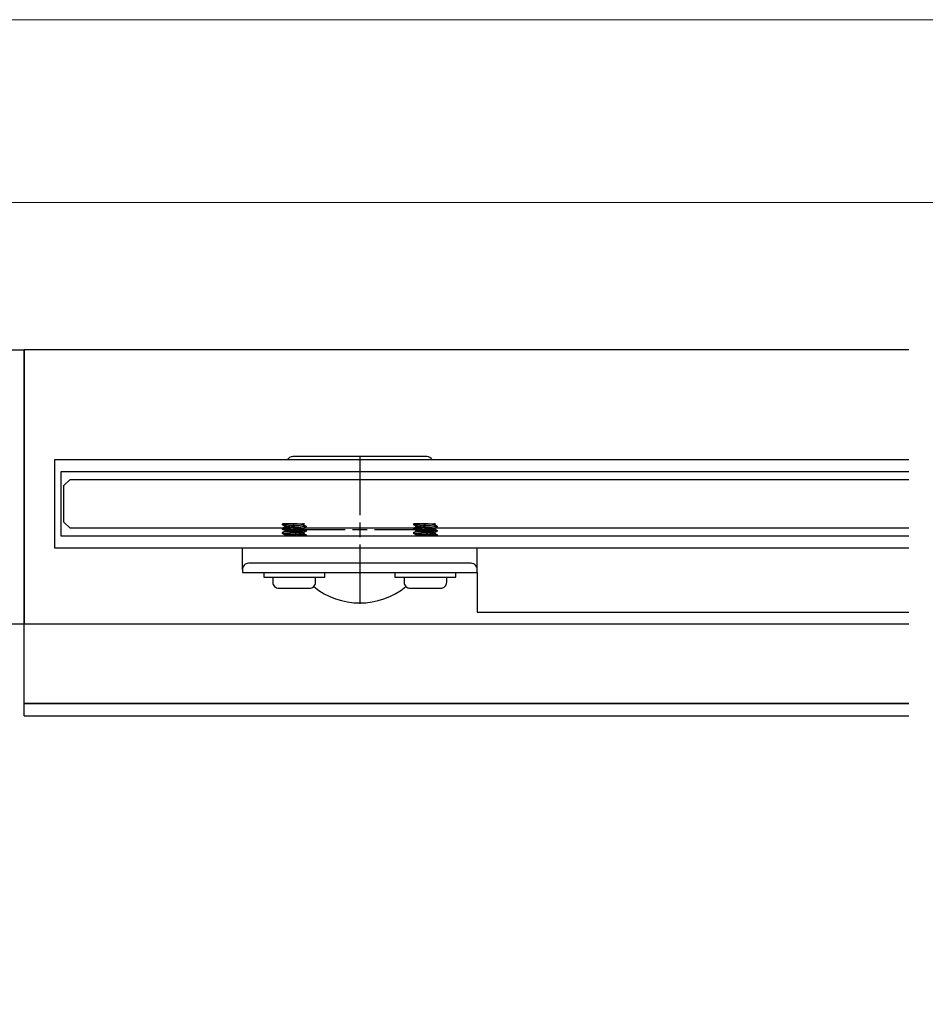
# Model space of a CAD drawing. Extents: x 0 to 1680, y -2 to 1186.
# Drawn here: x 232 to 380, y 1025 to 1186 of the extents above; entities that cross this region are included whole.
import ezdxf

# ---------------------------------------------------------------- set-up
doc = ezdxf.new("R2010")
doc.units = 0
doc.header["$LTSCALE"] = 4
doc.header["$MEASUREMENT"] = 0
doc.linetypes.add('CENTER2', pattern=[20, 12.5, -2.5, 2.5, -2.5])
for name, color, linetype, lineweight in [('_0-0_', 7, 'CONTINUOUS', 15), ('_0-1_', 7, 'CONTINUOUS', 30), ('_0-2_', 7, 'CONTINUOUS', 25), ('_0-4_', 7, 'CONTINUOUS', 13)]:
    doc.layers.add(name, color=color, linetype=linetype, lineweight=lineweight)

# ---------------------------------------------------------------- blocks, each defined once
blk = doc.blocks.new('*U324')
at = {"layer": '_0-4_', "color": 0, "linetype": 'CENTER2'}
for p, q in [((0, 2.4), (0, 12.12)), ((-12.12, 0), (-2.4, 0)), ((2.4, 0), (12.12, 0)), ((0, -12.12), (0, -2.4))]:
    blk.add_line(p, q, dxfattribs=at)
at = {"layer": '_0-4_', "color": 0, "linetype": 'Continuous'}
for p, q in [((-1.2, 0), (1.2, 0)), ((0, -1.2), (0, 1.2))]:
    blk.add_line(p, q, dxfattribs=at)
blk = doc.blocks.new('*U448')
at = {"layer": '_0-1_', "color": 0, "linetype": 'CENTER2'}
for p, q in [((0, 2.4), (0, 12.12)), ((-12.12, 0), (-2.4, 0)), ((2.4, 0), (12.12, 0)), ((0, -12.12), (0, -2.4))]:
    blk.add_line(p, q, dxfattribs=at)
at = {"layer": '_0-1_', "color": 0, "linetype": 'Continuous'}
for p, q in [((-1.2, 0), (1.2, 0)), ((0, -1.2), (0, 1.2))]:
    blk.add_line(p, q, dxfattribs=at)

msp = doc.modelspace()

# ---------------------------------------------------------------- linework, layer by layer
at = {"layer": '_0-0_', "color": 0, "linetype": 'Continuous'}
msp.add_lwpolyline([(0, 2), (0, 1186), (1680, 1186), (1680, 2)], close=True, dxfattribs=at)
msp.add_lwpolyline([(756.25, 1156), (1650, 1156), (1650, 32), (30, 32), (30, 1156), (751.25, 1156)], dxfattribs=at)
at = {"layer": '_0-1_'}
for p, q in [((377.5, 1131.85), (232.5, 1131.85)), ((274.8, 1103.28), (274.8, 1103.17)), ((275.19, 1102.94), (275.19, 1102.81)), ((276.5, 1103.35), (278.11, 1103.35)), ((278.31, 1103.29), (278.31, 1103.16)), ((278.7, 1102.93), (278.7, 1102.82)), ((296.3, 1103.28), (296.3, 1103.17)), ((296.69, 1102.94), (296.69, 1102.81)), ((298, 1103.35), (299.61, 1103.35)), ((299.81, 1103.29), (299.81, 1103.16)), ((300.2, 1102.93), (300.2, 1102.82)), ((274.8, 1102.57), (274.8, 1102.47)), ((274.8, 1101.88), (274.8, 1101.77)), ((275.19, 1102.24), (275.19, 1102.11)), ((275.19, 1101.54), (275.19, 1101.4)), ((278.31, 1102.59), (278.31, 1102.46)), ((278.31, 1101.89), (278.31, 1101.76)), ((278.7, 1102.23), (278.7, 1102.13)), ((278.7, 1101.53), (278.7, 1101.42)), ((296.3, 1102.57), (296.3, 1102.47)), ((296.3, 1101.88), (296.3, 1101.77)), ((296.69, 1102.24), (296.69, 1102.11)), ((296.69, 1101.54), (296.69, 1101.4)), ((299.81, 1102.59), (299.81, 1102.46)), ((299.81, 1101.89), (299.81, 1101.76)), ((300.2, 1102.23), (300.2, 1102.13)), ((300.2, 1101.53), (300.2, 1101.42)), ((306.75, 1095.35), (306.75, 1088.85)), ((306.75, 1088.85), (377.5, 1088.85)), ((377.5, 1086.85), (232.5, 1086.85)), ((377.5, 1073.85), (232.5, 1073.85)), ((232.5, 1073.85), (377.5, 1073.85)), ((232.5, 1071.85), (377.5, 1071.85))]:
    msp.add_line(p, q, dxfattribs=at)
at = {"layer": '_0-1_', "color": 0, "linetype": 'Continuous'}
msp.add_line((232.5, 1071.85), (232.5, 1131.85), dxfattribs=at)
at = {"layer": '_0-1_'}
for points in [[(229.5, 1131.85), (232.5, 1131.85), (232.5, 1086.85), (215.3, 1086.85)], [(229.5, 1131.85), (232.5, 1131.85), (232.5, 1086.85), (215.3, 1086.85)], [(377.5, 1099.35), (237.5, 1099.35), (237.5, 1113.85), (377.5, 1113.85)], [(377.5, 1111.85), (238.5, 1111.85), (238.5, 1101.35), (377.5, 1101.35)], [(268.25, 1095.85), (268.25, 1095.35), (306.75, 1095.35), (306.75, 1095.85), (306.75, 1099.35)], [(271.75, 1095.35), (271.75, 1094.55), (281.75, 1094.55), (281.75, 1095.35)], [(293.25, 1095.35), (293.25, 1094.55), (303.25, 1094.55), (303.25, 1095.35)]]:
    msp.add_lwpolyline(points, dxfattribs=at)
for points in [[(299.37, 1113.85, 0.267949), (298.5, 1114.35), (276.5, 1114.35, 0.267949), (275.63, 1113.85)], [(306.75, 1095.85, 0.414214), (305.75, 1096.85), (269.25, 1096.85, 0.414214), (268.25, 1095.85), (268.25, 1099.35)], [(273.25, 1094.55), (273.25, 1093.75, 0.414214), (274.25, 1092.75), (279.25, 1092.75, 0.414214), (280.25, 1093.75), (280.25, 1094.55)], [(294.75, 1094.55), (294.75, 1093.75, 0.414214), (295.75, 1092.75), (300.75, 1092.75, 0.414214), (301.75, 1093.75), (301.75, 1094.55)]]:
    msp.add_lwpolyline(points, format="xyb", dxfattribs=at)
msp.add_arc((287.5, 1102.35), 12, 230.9661, 309.0339, dxfattribs=at)
for points, knots in [([(274.92, 1103.35), (274.88, 1103.33), (274.84, 1103.31), (274.81, 1103.29), (274.8, 1103.28), (274.8, 1103.28), (274.8, 1103.28), (274.8, 1103.26), (274.93, 1103.21), (276.2, 1103.13), (278.21, 1103.02), (278.7, 1102.96), (278.7, 1102.93)], [0, 0, 0, 0, 1, 1, 1, 1.093491, 1.093491, 1.093491, 1.426382, 2.424666, 3.422949, 4.234227, 4.234227, 4.234227, 4.234227]), ([(278.69, 1102.81), (278.75, 1102.85), (278.53, 1102.88), (278.12, 1102.91), (277.66, 1102.95), (276.95, 1102.99), (276.32, 1103.02), (275.69, 1103.06), (275.14, 1103.1), (274.91, 1103.14), (274.84, 1103.15), (274.8, 1103.16), (274.8, 1103.17), (274.8, 1103.17), (274.8, 1103.17), (274.8, 1103.17)], [0, 0, 0, 0, 0.901422, 0.901422, 0.901422, 1.899705, 1.899705, 1.899705, 2.897988, 2.897988, 2.897988, 3.247379, 3.247379, 3.247379, 3.248125, 3.248125, 3.248125, 3.248125]), ([(278.3, 1103.17), (278.29, 1103.17), (278.28, 1103.18), (278.25, 1103.18), (278.25, 1103.19), (278.24, 1103.19), (278.23, 1103.19), (278.22, 1103.19), (278.22, 1103.19), (278.21, 1103.19), (278.2, 1103.2), (278.17, 1103.2), (278.14, 1103.21), (278.08, 1103.22), (278.05, 1103.22), (277.97, 1103.23), (277.93, 1103.24), (277.87, 1103.24), (277.86, 1103.24), (277.84, 1103.25), (277.83, 1103.25), (277.82, 1103.25), (277.81, 1103.25), (277.8, 1103.25), (277.79, 1103.25), (277.76, 1103.25), (277.74, 1103.26), (277.67, 1103.26), (277.63, 1103.26), (277.49, 1103.28), (277.39, 1103.28), (277.26, 1103.29), (277.24, 1103.29), (277.2, 1103.3), (277.18, 1103.3), (277.16, 1103.3), (277.14, 1103.3), (277.11, 1103.3), (277.09, 1103.3), (277.02, 1103.31), (276.98, 1103.31), (276.79, 1103.33), (276.64, 1103.34), (276.5, 1103.35), (276.5, 1103.35), (276.49, 1103.35), (276.48, 1103.35), (276.45, 1103.35), (276.41, 1103.35), (276.38, 1103.35), (276.26, 1103.35), (276.14, 1103.35), (276.03, 1103.35), (276, 1103.35), (275.97, 1103.35), (275.95, 1103.35), (275.93, 1103.35), (275.92, 1103.35), (275.9, 1103.35), (275.89, 1103.35), (275.88, 1103.35), (275.87, 1103.35), (275.7, 1103.35), (275.55, 1103.35), (275.41, 1103.35), (275.4, 1103.35), (275.39, 1103.35), (275.38, 1103.35), (275.37, 1103.35), (275.36, 1103.35), (275.35, 1103.35), (275.24, 1103.35), (275.15, 1103.35), (275.08, 1103.35), (275.07, 1103.35), (275.05, 1103.35), (275.04, 1103.35), (275.03, 1103.35), (275.03, 1103.35), (275.02, 1103.35), (275.02, 1103.35), (275.02, 1103.35), (275.01, 1103.35), (274.95, 1103.35), (274.92, 1103.35), (274.92, 1103.35), (274.92, 1103.35), (274.92, 1103.35), (274.92, 1103.35)], [0, 0, 0, 0, 0.0205821, 0.0205821, 0.0270423, 0.0270423, 0.0313432, 0.0313432, 0.0355899, 0.0355899, 0.0417653, 0.0417653, 0.0609787, 0.0609787, 0.0799042, 0.0799042, 0.1004769, 0.1004769, 0.1056855, 0.1056855, 0.1084191, 0.1084191, 0.1108045, 0.1108045, 0.114167, 0.114167, 0.1229972, 0.1229972, 0.1379997, 0.1379997, 0.1728425, 0.1728425, 0.1800212, 0.1800212, 0.1844951, 0.1844951, 0.1887085, 0.1887085, 0.1944982, 0.1944982, 0.2095738, 0.2095738, 0.2520101, 0.2520101, 0.2520101, 0.2647259, 0.2647259, 0.2647259, 0.2755338, 0.2755338, 0.2755338, 0.3120527, 0.3120527, 0.3120527, 0.3202488, 0.3202488, 0.3202488, 0.325771, 0.325771, 0.325771, 0.3286683, 0.3286683, 0.3286683, 0.3860155, 0.3860155, 0.3860155, 0.3909741, 0.3909741, 0.3909741, 0.3942746, 0.3942746, 0.3942746, 0.4431904, 0.4431904, 0.4431904, 0.4548257, 0.4548257, 0.4548257, 0.4583399, 0.4583399, 0.4583399, 0.4616853, 0.4616853, 0.4616853, 0.5177671, 0.5177671, 0.5177671, 0.5215957, 0.5215957, 0.5215957, 0.5215957]), ([(278.31, 1102.59), (278.3, 1102.62), (277.92, 1102.69), (276.34, 1102.79), (275.37, 1102.88), (275.22, 1102.92), (275.21, 1102.93)], [75.399118, 75.399118, 75.399118, 75.399118, 76.193859, 77.192142, 78.190426, 78.407128, 78.407128, 78.407128, 78.407128]), ([(278.3, 1103.29), (278.3, 1103.31), (278.24, 1103.33), (278.11, 1103.35), (278.21, 1103.35), (278.31, 1103.35), (278.41, 1103.35)], [0, 0, 0, 0, 0.501304, 0.501304, 0.501304, 1.501304, 1.501304, 1.501304, 1.501304]), ([(296.42, 1103.35), (296.38, 1103.33), (296.34, 1103.31), (296.31, 1103.29), (296.3, 1103.28), (296.3, 1103.28), (296.3, 1103.28), (296.3, 1103.26), (296.43, 1103.21), (297.7, 1103.13), (299.71, 1103.02), (300.2, 1102.96), (300.2, 1102.93)], [0, 0, 0, 0, 1, 1, 1, 1.093491, 1.093491, 1.093491, 1.426382, 2.424666, 3.422949, 4.234227, 4.234227, 4.234227, 4.234227]), ([(300.19, 1102.81), (300.25, 1102.85), (300.03, 1102.88), (299.62, 1102.91), (299.16, 1102.95), (298.45, 1102.99), (297.82, 1103.02), (297.19, 1103.06), (296.64, 1103.1), (296.41, 1103.14), (296.34, 1103.15), (296.3, 1103.16), (296.3, 1103.17), (296.3, 1103.17), (296.3, 1103.17), (296.3, 1103.17)], [0, 0, 0, 0, 0.901422, 0.901422, 0.901422, 1.899705, 1.899705, 1.899705, 2.897988, 2.897988, 2.897988, 3.247379, 3.247379, 3.247379, 3.248125, 3.248125, 3.248125, 3.248125]), ([(299.8, 1103.17), (299.79, 1103.17), (299.78, 1103.18), (299.75, 1103.18), (299.75, 1103.19), (299.74, 1103.19), (299.73, 1103.19), (299.72, 1103.19), (299.72, 1103.19), (299.71, 1103.19), (299.7, 1103.2), (299.67, 1103.2), (299.64, 1103.21), (299.58, 1103.22), (299.55, 1103.22), (299.47, 1103.23), (299.43, 1103.24), (299.37, 1103.24), (299.36, 1103.24), (299.34, 1103.25), (299.33, 1103.25), (299.32, 1103.25), (299.31, 1103.25), (299.3, 1103.25), (299.29, 1103.25), (299.26, 1103.25), (299.24, 1103.26), (299.17, 1103.26), (299.13, 1103.26), (298.99, 1103.28), (298.89, 1103.28), (298.76, 1103.29), (298.74, 1103.29), (298.7, 1103.3), (298.68, 1103.3), (298.66, 1103.3), (298.64, 1103.3), (298.61, 1103.3), (298.59, 1103.3), (298.52, 1103.31), (298.48, 1103.31), (298.29, 1103.33), (298.14, 1103.34), (298, 1103.35), (298, 1103.35), (297.99, 1103.35), (297.98, 1103.35), (297.95, 1103.35), (297.91, 1103.35), (297.88, 1103.35), (297.76, 1103.35), (297.64, 1103.35), (297.53, 1103.35), (297.5, 1103.35), (297.47, 1103.35), (297.45, 1103.35), (297.43, 1103.35), (297.42, 1103.35), (297.4, 1103.35), (297.39, 1103.35), (297.38, 1103.35), (297.37, 1103.35), (297.2, 1103.35), (297.05, 1103.35), (296.91, 1103.35), (296.9, 1103.35), (296.89, 1103.35), (296.88, 1103.35), (296.87, 1103.35), (296.86, 1103.35), (296.85, 1103.35), (296.74, 1103.35), (296.65, 1103.35), (296.58, 1103.35), (296.57, 1103.35), (296.55, 1103.35), (296.54, 1103.35), (296.53, 1103.35), (296.53, 1103.35), (296.52, 1103.35), (296.52, 1103.35), (296.52, 1103.35), (296.51, 1103.35), (296.45, 1103.35), (296.42, 1103.35), (296.42, 1103.35), (296.42, 1103.35), (296.42, 1103.35), (296.42, 1103.35)], [0, 0, 0, 0, 0.0205821, 0.0205821, 0.0270423, 0.0270423, 0.0313432, 0.0313432, 0.0355899, 0.0355899, 0.0417653, 0.0417653, 0.0609787, 0.0609787, 0.0799042, 0.0799042, 0.1004769, 0.1004769, 0.1056855, 0.1056855, 0.1084191, 0.1084191, 0.1108045, 0.1108045, 0.114167, 0.114167, 0.1229972, 0.1229972, 0.1379997, 0.1379997, 0.1728425, 0.1728425, 0.1800212, 0.1800212, 0.1844951, 0.1844951, 0.1887085, 0.1887085, 0.1944982, 0.1944982, 0.2095738, 0.2095738, 0.2520101, 0.2520101, 0.2520101, 0.2647259, 0.2647259, 0.2647259, 0.2755338, 0.2755338, 0.2755338, 0.3120527, 0.3120527, 0.3120527, 0.3202488, 0.3202488, 0.3202488, 0.325771, 0.325771, 0.325771, 0.3286683, 0.3286683, 0.3286683, 0.3860155, 0.3860155, 0.3860155, 0.3909741, 0.3909741, 0.3909741, 0.3942746, 0.3942746, 0.3942746, 0.4431904, 0.4431904, 0.4431904, 0.4548257, 0.4548257, 0.4548257, 0.4583399, 0.4583399, 0.4583399, 0.4616853, 0.4616853, 0.4616853, 0.5177671, 0.5177671, 0.5177671, 0.5215957, 0.5215957, 0.5215957, 0.5215957]), ([(299.81, 1102.59), (299.8, 1102.62), (299.42, 1102.69), (297.84, 1102.79), (296.87, 1102.88), (296.72, 1102.92), (296.71, 1102.93)], [75.399118, 75.399118, 75.399118, 75.399118, 76.193859, 77.192142, 78.190426, 78.407128, 78.407128, 78.407128, 78.407128]), ([(299.8, 1103.29), (299.8, 1103.31), (299.74, 1103.33), (299.61, 1103.35), (299.71, 1103.35), (299.81, 1103.35), (299.91, 1103.35)], [0, 0, 0, 0, 0.501304, 0.501304, 0.501304, 1.501304, 1.501304, 1.501304, 1.501304]), ([(274.8, 1102.47), (274.8, 1102.47), (274.8, 1102.47), (274.8, 1102.47), (274.79, 1102.47), (274.81, 1102.43), (275.61, 1102.36), (277.82, 1102.25), (278.71, 1102.16), (278.71, 1102.12), (278.7, 1102.11), (278.57, 1102.04), (278.44, 1101.96), (278.31, 1101.89)], [0, 0, 0, 0, 0.000339, 0.000339, 0.000339, 0.056245, 1.054528, 2.052811, 3.051095, 3.231611, 3.231611, 3.231611, 3.276908, 3.276908, 3.276908, 3.276908]), ([(274.8, 1102.59), (274.8, 1102.58), (274.8, 1102.58), (274.8, 1102.58), (274.8, 1102.57), (274.8, 1102.57), (274.8, 1102.57), (274.82, 1102.53), (275.2, 1102.5), (275.76, 1102.46), (276.31, 1102.42), (277.05, 1102.39), (277.63, 1102.35), (278.2, 1102.31), (278.62, 1102.27), (278.69, 1102.24), (278.7, 1102.23), (278.7, 1102.23), (278.7, 1102.23)], [0, 0, 0, 0, 0.090919, 0.090919, 0.090919, 0.130326, 0.130326, 0.130326, 1.128609, 1.128609, 1.128609, 2.126892, 2.126892, 2.126892, 3.125176, 3.125176, 3.125176, 3.232981, 3.232981, 3.232981, 3.232981]), ([(274.8, 1101.88), (274.8, 1101.85), (275.23, 1101.78), (277.14, 1101.68), (278.53, 1101.59), (278.7, 1101.54), (278.7, 1101.53)], [-60.640297, -60.640297, -60.640297, -60.640297, -59.897004, -58.898721, -57.900438, -57.499114, -57.499114, -57.499114, -57.499114]), ([(274.8, 1101.77), (274.8, 1101.75), (275.24, 1101.68), (277.18, 1101.58), (278.6, 1101.49), (278.72, 1101.43), (278.69, 1101.41), (278.66, 1101.39), (278.62, 1101.37), (278.58, 1101.35)], [0, 0, 0, 0, 0.759787, 1.758071, 2.756354, 3.237714, 3.237714, 3.237714, 3.250315, 3.250315, 3.250315, 3.250315]), ([(275.19, 1102.81), (275.19, 1102.81), (275.19, 1102.81), (275.19, 1102.81), (275.19, 1102.81), (275.2, 1102.8), (275.2, 1102.8), (275.2, 1102.8), (275.2, 1102.8), (275.2, 1102.8), (275.2, 1102.8), (275.21, 1102.79), (275.23, 1102.78), (275.28, 1102.77), (275.32, 1102.76), (275.37, 1102.75), (275.38, 1102.75), (275.4, 1102.75), (275.41, 1102.75), (275.42, 1102.74), (275.43, 1102.74), (275.45, 1102.74), (275.46, 1102.74), (275.5, 1102.73), (275.53, 1102.73), (275.62, 1102.72), (275.69, 1102.71), (275.81, 1102.7), (275.86, 1102.7), (275.91, 1102.7), (275.93, 1102.69), (275.94, 1102.69), (275.95, 1102.69), (275.97, 1102.69), (275.97, 1102.69), (275.99, 1102.69), (276, 1102.69), (276.06, 1102.68), (276.1, 1102.68), (276.27, 1102.67), (276.4, 1102.65), (276.57, 1102.64), (276.6, 1102.64), (276.64, 1102.64), (276.66, 1102.64), (276.69, 1102.63), (276.7, 1102.63), (276.73, 1102.63), (276.75, 1102.63), (276.79, 1102.63), (276.82, 1102.62), (276.94, 1102.62), (277.03, 1102.61), (277.2, 1102.6), (277.29, 1102.59), (277.39, 1102.59), (277.4, 1102.58), (277.43, 1102.58), (277.43, 1102.58), (277.45, 1102.58), (277.46, 1102.58), (277.47, 1102.58), (277.48, 1102.58), (277.52, 1102.57), (277.54, 1102.57), (277.61, 1102.57), (277.65, 1102.56), (277.79, 1102.55), (277.88, 1102.54), (277.97, 1102.53), (277.99, 1102.53), (278.01, 1102.52), (278.02, 1102.52), (278.03, 1102.52), (278.04, 1102.52), (278.06, 1102.52), (278.07, 1102.52), (278.1, 1102.51), (278.13, 1102.51), (278.19, 1102.5), (278.22, 1102.49), (278.26, 1102.48), (278.27, 1102.48), (278.29, 1102.47), (278.29, 1102.47), (278.29, 1102.47), (278.29, 1102.47), (278.29, 1102.47), (278.43, 1102.39), (278.56, 1102.32), (278.7, 1102.24)], [0, 0, 0, 0, 0.0007693, 0.0007693, 0.0042215, 0.0042215, 0.0065776, 0.0065776, 0.0091781, 0.0091781, 0.0138258, 0.0138258, 0.0448036, 0.0448036, 0.0727415, 0.0727415, 0.0793662, 0.0793662, 0.0836799, 0.0836799, 0.0878195, 0.0878195, 0.0937432, 0.0937432, 0.1092348, 0.1092348, 0.1389057, 0.1389057, 0.1552566, 0.1552566, 0.1593107, 0.1593107, 0.1617852, 0.1617852, 0.164219, 0.164219, 0.1680735, 0.1680735, 0.182318, 0.182318, 0.2242435, 0.2242435, 0.2323132, 0.2323132, 0.2373683, 0.2373683, 0.2414389, 0.2414389, 0.24617, 0.24617, 0.2548651, 0.2548651, 0.2817116, 0.2817116, 0.309366, 0.309366, 0.3142439, 0.3142439, 0.3169228, 0.3169228, 0.3192548, 0.3192548, 0.3225458, 0.3225458, 0.3312142, 0.3312142, 0.3457855, 0.3457855, 0.3834312, 0.3834312, 0.3904161, 0.3904161, 0.3948044, 0.3948044, 0.3989546, 0.3989546, 0.4046788, 0.4046788, 0.4196834, 0.4196834, 0.4446148, 0.4446148, 0.4646745, 0.4646745, 0.4697777, 0.4697777, 0.4708175, 0.4708175, 0.4708175, 0.5172088, 0.5172088, 0.5172088, 0.5172088]), ([(275.19, 1102.11), (275.19, 1102.1), (275.2, 1102.09), (275.22, 1102.09), (275.22, 1102.08), (275.23, 1102.08), (275.23, 1102.08), (275.24, 1102.08), (275.24, 1102.08), (275.25, 1102.08), (275.25, 1102.07), (275.26, 1102.07), (275.27, 1102.07), (275.3, 1102.06), (275.33, 1102.06), (275.41, 1102.05), (275.45, 1102.04), (275.52, 1102.03), (275.54, 1102.03), (275.57, 1102.03), (275.58, 1102.03), (275.6, 1102.03), (275.6, 1102.02), (275.61, 1102.02), (275.62, 1102.02), (275.63, 1102.02), (275.64, 1102.02), (275.71, 1102.01), (275.77, 1102.01), (275.9, 1102), (275.96, 1101.99), (276.08, 1101.98), (276.12, 1101.98), (276.18, 1101.97), (276.2, 1101.97), (276.23, 1101.97), (276.24, 1101.97), (276.27, 1101.96), (276.28, 1101.96), (276.32, 1101.96), (276.34, 1101.96), (276.49, 1101.95), (276.61, 1101.94), (276.78, 1101.93), (276.83, 1101.93), (276.9, 1101.92), (276.92, 1101.92), (276.95, 1101.92), (276.97, 1101.92), (276.99, 1101.91), (277, 1101.91), (277.02, 1101.91), (277.03, 1101.91), (277.04, 1101.91), (277.05, 1101.91), (277.09, 1101.91), (277.11, 1101.91), (277.26, 1101.89), (277.38, 1101.88), (277.54, 1101.87), (277.59, 1101.87), (277.65, 1101.86), (277.67, 1101.86), (277.7, 1101.86), (277.71, 1101.86), (277.73, 1101.85), (277.74, 1101.85), (277.77, 1101.85), (277.79, 1101.85), (277.86, 1101.84), (277.92, 1101.84), (278.01, 1101.83), (278.05, 1101.82), (278.11, 1101.81), (278.13, 1101.81), (278.16, 1101.81), (278.17, 1101.8), (278.18, 1101.8), (278.18, 1101.8), (278.19, 1101.8), (278.19, 1101.8), (278.2, 1101.8), (278.2, 1101.8), (278.22, 1101.79), (278.24, 1101.79), (278.27, 1101.78), (278.28, 1101.78), (278.29, 1101.77)], [0.0006239, 0.0006239, 0.0006239, 0.0006239, 0.0250258, 0.0250258, 0.0308076, 0.0308076, 0.0349901, 0.0349901, 0.0391845, 0.0391845, 0.0435016, 0.0435016, 0.0501241, 0.0501241, 0.0757506, 0.0757506, 0.0995549, 0.0995549, 0.1107983, 0.1107983, 0.1145077, 0.1145077, 0.1169125, 0.1169125, 0.1194288, 0.1194288, 0.1236691, 0.1236691, 0.1469947, 0.1469947, 0.171281, 0.171281, 0.1855661, 0.1855661, 0.1912012, 0.1912012, 0.1953385, 0.1953385, 0.1997606, 0.1997606, 0.2069066, 0.2069066, 0.2434292, 0.2434292, 0.2585398, 0.2585398, 0.2646468, 0.2646468, 0.2693639, 0.2693639, 0.2719808, 0.2719808, 0.274333, 0.274333, 0.2772092, 0.2772092, 0.2844636, 0.2844636, 0.3230954, 0.3230954, 0.3404905, 0.3404905, 0.3464822, 0.3464822, 0.3506793, 0.3506793, 0.3549922, 0.3549922, 0.3615946, 0.3615946, 0.3870745, 0.3870745, 0.4063093, 0.4063093, 0.4218337, 0.4218337, 0.4257742, 0.4257742, 0.4282265, 0.4282265, 0.430685, 0.430685, 0.4346544, 0.4346544, 0.4493641, 0.4493641, 0.4700406, 0.4700406, 0.4700406, 0.4700406]), ([(275.19, 1101.4), (275.19, 1101.4), (275.19, 1101.4), (275.19, 1101.4), (275.2, 1101.4), (275.2, 1101.39), (275.21, 1101.39), (275.23, 1101.38), (275.26, 1101.37), (275.3, 1101.37), (275.31, 1101.36), (275.33, 1101.36), (275.34, 1101.36), (275.34, 1101.36), (275.35, 1101.36), (275.36, 1101.36), (275.36, 1101.36), (275.37, 1101.35), (275.38, 1101.35), (275.39, 1101.35), (275.39, 1101.35), (275.4, 1101.35)], [0.98086038, 0.98086038, 0.98086038, 0.98086038, 0.9808916, 0.9808916, 0.99159114, 0.99159114, 1.00673104, 1.00673104, 1.03602998, 1.03602998, 1.04566349, 1.04566349, 1.04917167, 1.04917167, 1.05151489, 1.05151489, 1.05408824, 1.05408824, 1.05859871, 1.05859871, 1.06095918, 1.06095918, 1.06095918, 1.06095918]), ([(277, 1101.35), (276.98, 1101.35), (276.97, 1101.35), (276.86, 1101.36), (276.77, 1101.37), (276.6, 1101.38), (276.54, 1101.39), (276.44, 1101.39), (276.39, 1101.4), (276.34, 1101.4), (276.32, 1101.4), (276.29, 1101.4), (276.28, 1101.41), (276.25, 1101.41), (276.24, 1101.41), (276.2, 1101.41), (276.17, 1101.41), (276.05, 1101.42), (275.96, 1101.43), (275.83, 1101.44), (275.78, 1101.44), (275.71, 1101.45), (275.68, 1101.45), (275.65, 1101.45), (275.64, 1101.46), (275.63, 1101.46), (275.63, 1101.46), (275.61, 1101.46), (275.61, 1101.46), (275.59, 1101.46), (275.58, 1101.46), (275.5, 1101.47), (275.45, 1101.48), (275.36, 1101.49), (275.34, 1101.5), (275.3, 1101.5), (275.28, 1101.51), (275.27, 1101.51), (275.26, 1101.51), (275.25, 1101.52), (275.25, 1101.52), (275.24, 1101.52), (275.24, 1101.52), (275.23, 1101.52), (275.22, 1101.52), (275.21, 1101.53), (275.21, 1101.53), (275.2, 1101.53)], [0.7111514, 0.7111514, 0.7111514, 0.7111514, 0.7144101, 0.7144101, 0.7442766, 0.7442766, 0.7635032, 0.7635032, 0.7759901, 0.7759901, 0.7813747, 0.7813747, 0.7854776, 0.7854776, 0.7900082, 0.7900082, 0.7976873, 0.7976873, 0.8289831, 0.8289831, 0.8470204, 0.8470204, 0.8568797, 0.8568797, 0.8603232, 0.8603232, 0.8626793, 0.8626793, 0.8652882, 0.8652882, 0.8699657, 0.8699657, 0.9007147, 0.9007147, 0.9194879, 0.9194879, 0.9317918, 0.9317918, 0.9371486, 0.9371486, 0.9412479, 0.9412479, 0.945792, 0.945792, 0.9535389, 0.9535389, 0.9628345, 0.9628345, 0.9628345, 0.9628345]), ([(278.31, 1101.89), (278.31, 1101.89), (278.31, 1101.89), (278.31, 1101.9), (278.3, 1101.9), (278.3, 1101.9), (278.3, 1101.9), (278.3, 1101.9), (278.3, 1101.9), (278.3, 1101.9), (278.3, 1101.9), (278.29, 1101.91), (278.29, 1101.91), (278.28, 1101.91), (278.27, 1101.92), (278.22, 1101.93), (278.18, 1101.94), (278.11, 1101.95), (278.1, 1101.95), (278.07, 1101.96), (278.06, 1101.96), (278.05, 1101.96), (278.04, 1101.96), (278.02, 1101.96), (278.01, 1101.96), (277.99, 1101.97), (277.97, 1101.97), (277.9, 1101.98), (277.85, 1101.98), (277.73, 1101.99), (277.66, 1102), (277.56, 1102.01), (277.53, 1102.01), (277.5, 1102.01), (277.5, 1102.01), (277.48, 1102.01), (277.47, 1102.01), (277.46, 1102.01), (277.45, 1102.02), (277.43, 1102.02), (277.42, 1102.02), (277.33, 1102.03), (277.26, 1102.03), (277.07, 1102.05), (276.96, 1102.05), (276.83, 1102.06), (276.8, 1102.07), (276.76, 1102.07), (276.75, 1102.07), (276.72, 1102.07), (276.71, 1102.07), (276.67, 1102.08), (276.66, 1102.08), (276.59, 1102.08), (276.55, 1102.08), (276.44, 1102.09), (276.38, 1102.1), (276.22, 1102.11), (276.14, 1102.11), (276.04, 1102.12), (276.02, 1102.12), (276, 1102.12), (275.99, 1102.12), (275.98, 1102.13), (275.97, 1102.13), (275.96, 1102.13), (275.95, 1102.13), (275.91, 1102.13), (275.89, 1102.13), (275.83, 1102.14), (275.79, 1102.14), (275.65, 1102.16), (275.57, 1102.17), (275.48, 1102.18), (275.47, 1102.18), (275.45, 1102.18), (275.44, 1102.18), (275.42, 1102.18), (275.42, 1102.19), (275.4, 1102.19), (275.39, 1102.19), (275.36, 1102.19), (275.34, 1102.2), (275.28, 1102.21), (275.24, 1102.21), (275.22, 1102.22), (275.21, 1102.23), (275.21, 1102.23)], [1.4709728, 1.4709728, 1.4709728, 1.4709728, 1.4720318, 1.4720318, 1.4801452, 1.4801452, 1.4834365, 1.4834365, 1.4857691, 1.4857691, 1.4884484, 1.4884484, 1.4934687, 1.4934687, 1.5120262, 1.5120262, 1.5476503, 1.5476503, 1.5556417, 1.5556417, 1.5606756, 1.5606756, 1.5647456, 1.5647456, 1.5694948, 1.5694948, 1.5782796, 1.5782796, 1.6005006, 1.6005006, 1.6286422, 1.6286422, 1.6360535, 1.6360535, 1.6389539, 1.6389539, 1.6412886, 1.6412886, 1.6438837, 1.6438837, 1.6484952, 1.6484952, 1.6723106, 1.6723106, 1.7057187, 1.7057187, 1.7132424, 1.7132424, 1.7177413, 1.7177413, 1.7218523, 1.7218523, 1.7273022, 1.7273022, 1.7402363, 1.7402363, 1.7606147, 1.7606147, 1.7883916, 1.7883916, 1.7932655, 1.7932655, 1.7959434, 1.7959434, 1.7982757, 1.7982757, 1.8015684, 1.8015684, 1.8102459, 1.8102459, 1.82484, 1.82484, 1.8624562, 1.8624562, 1.869449, 1.869449, 1.8738399, 1.8738399, 1.8779908, 1.8779908, 1.8837136, 1.8837136, 1.8986967, 1.8986967, 1.9308181, 1.9308181, 1.9424457, 1.9424457, 1.9424457, 1.9424457]), ([(296.3, 1102.47), (296.3, 1102.47), (296.3, 1102.47), (296.3, 1102.47), (296.29, 1102.47), (296.31, 1102.43), (297.11, 1102.36), (299.32, 1102.25), (300.21, 1102.16), (300.21, 1102.12), (300.2, 1102.11), (300.07, 1102.04), (299.94, 1101.96), (299.81, 1101.89)], [0, 0, 0, 0, 0.000339, 0.000339, 0.000339, 0.056245, 1.054528, 2.052811, 3.051095, 3.231611, 3.231611, 3.231611, 3.276908, 3.276908, 3.276908, 3.276908]), ([(296.3, 1102.59), (296.3, 1102.58), (296.3, 1102.58), (296.3, 1102.58), (296.3, 1102.57), (296.3, 1102.57), (296.3, 1102.57), (296.32, 1102.53), (296.7, 1102.5), (297.26, 1102.46), (297.81, 1102.42), (298.55, 1102.39), (299.13, 1102.35), (299.7, 1102.31), (300.12, 1102.27), (300.19, 1102.24), (300.2, 1102.23), (300.2, 1102.23), (300.2, 1102.23)], [0, 0, 0, 0, 0.090919, 0.090919, 0.090919, 0.130326, 0.130326, 0.130326, 1.128609, 1.128609, 1.128609, 2.126892, 2.126892, 2.126892, 3.125176, 3.125176, 3.125176, 3.232981, 3.232981, 3.232981, 3.232981]), ([(296.3, 1101.88), (296.3, 1101.85), (296.73, 1101.78), (298.64, 1101.68), (300.03, 1101.59), (300.2, 1101.54), (300.2, 1101.53)], [-60.640297, -60.640297, -60.640297, -60.640297, -59.897004, -58.898721, -57.900438, -57.499114, -57.499114, -57.499114, -57.499114]), ([(296.3, 1101.77), (296.3, 1101.75), (296.74, 1101.68), (298.68, 1101.58), (300.1, 1101.49), (300.22, 1101.43), (300.19, 1101.41), (300.16, 1101.39), (300.12, 1101.37), (300.08, 1101.35)], [0, 0, 0, 0, 0.759787, 1.758071, 2.756354, 3.237714, 3.237714, 3.237714, 3.250315, 3.250315, 3.250315, 3.250315]), ([(296.69, 1102.81), (296.69, 1102.81), (296.69, 1102.81), (296.69, 1102.81), (296.69, 1102.81), (296.7, 1102.8), (296.7, 1102.8), (296.7, 1102.8), (296.7, 1102.8), (296.7, 1102.8), (296.7, 1102.8), (296.71, 1102.79), (296.73, 1102.78), (296.78, 1102.77), (296.82, 1102.76), (296.87, 1102.75), (296.88, 1102.75), (296.9, 1102.75), (296.91, 1102.75), (296.92, 1102.74), (296.93, 1102.74), (296.95, 1102.74), (296.96, 1102.74), (297, 1102.73), (297.03, 1102.73), (297.12, 1102.72), (297.19, 1102.71), (297.31, 1102.7), (297.36, 1102.7), (297.41, 1102.7), (297.43, 1102.69), (297.44, 1102.69), (297.45, 1102.69), (297.47, 1102.69), (297.47, 1102.69), (297.49, 1102.69), (297.5, 1102.69), (297.56, 1102.68), (297.6, 1102.68), (297.77, 1102.67), (297.9, 1102.65), (298.07, 1102.64), (298.1, 1102.64), (298.14, 1102.64), (298.16, 1102.64), (298.19, 1102.63), (298.2, 1102.63), (298.23, 1102.63), (298.25, 1102.63), (298.29, 1102.63), (298.32, 1102.62), (298.44, 1102.62), (298.53, 1102.61), (298.7, 1102.6), (298.79, 1102.59), (298.89, 1102.59), (298.9, 1102.58), (298.93, 1102.58), (298.93, 1102.58), (298.95, 1102.58), (298.96, 1102.58), (298.97, 1102.58), (298.98, 1102.58), (299.02, 1102.57), (299.04, 1102.57), (299.11, 1102.57), (299.15, 1102.56), (299.29, 1102.55), (299.38, 1102.54), (299.47, 1102.53), (299.49, 1102.53), (299.51, 1102.52), (299.52, 1102.52), (299.53, 1102.52), (299.54, 1102.52), (299.56, 1102.52), (299.57, 1102.52), (299.6, 1102.51), (299.63, 1102.51), (299.69, 1102.5), (299.72, 1102.49), (299.76, 1102.48), (299.77, 1102.48), (299.79, 1102.47), (299.79, 1102.47), (299.79, 1102.47), (299.79, 1102.47), (299.79, 1102.47), (299.93, 1102.39), (300.06, 1102.32), (300.2, 1102.24)], [0, 0, 0, 0, 0.0007693, 0.0007693, 0.0042215, 0.0042215, 0.0065776, 0.0065776, 0.0091781, 0.0091781, 0.0138258, 0.0138258, 0.0448036, 0.0448036, 0.0727415, 0.0727415, 0.0793662, 0.0793662, 0.0836799, 0.0836799, 0.0878195, 0.0878195, 0.0937432, 0.0937432, 0.1092348, 0.1092348, 0.1389057, 0.1389057, 0.1552566, 0.1552566, 0.1593107, 0.1593107, 0.1617852, 0.1617852, 0.164219, 0.164219, 0.1680735, 0.1680735, 0.182318, 0.182318, 0.2242435, 0.2242435, 0.2323132, 0.2323132, 0.2373683, 0.2373683, 0.2414389, 0.2414389, 0.24617, 0.24617, 0.2548651, 0.2548651, 0.2817116, 0.2817116, 0.309366, 0.309366, 0.3142439, 0.3142439, 0.3169228, 0.3169228, 0.3192548, 0.3192548, 0.3225458, 0.3225458, 0.3312142, 0.3312142, 0.3457855, 0.3457855, 0.3834312, 0.3834312, 0.3904161, 0.3904161, 0.3948044, 0.3948044, 0.3989546, 0.3989546, 0.4046788, 0.4046788, 0.4196834, 0.4196834, 0.4446148, 0.4446148, 0.4646745, 0.4646745, 0.4697777, 0.4697777, 0.4708175, 0.4708175, 0.4708175, 0.5172088, 0.5172088, 0.5172088, 0.5172088]), ([(296.69, 1102.11), (296.69, 1102.1), (296.7, 1102.09), (296.72, 1102.09), (296.72, 1102.08), (296.73, 1102.08), (296.73, 1102.08), (296.74, 1102.08), (296.74, 1102.08), (296.75, 1102.08), (296.75, 1102.07), (296.76, 1102.07), (296.77, 1102.07), (296.8, 1102.06), (296.83, 1102.06), (296.91, 1102.05), (296.95, 1102.04), (297.02, 1102.03), (297.04, 1102.03), (297.07, 1102.03), (297.08, 1102.03), (297.1, 1102.03), (297.1, 1102.02), (297.11, 1102.02), (297.12, 1102.02), (297.13, 1102.02), (297.14, 1102.02), (297.21, 1102.01), (297.27, 1102.01), (297.4, 1102), (297.46, 1101.99), (297.58, 1101.98), (297.62, 1101.98), (297.68, 1101.97), (297.7, 1101.97), (297.73, 1101.97), (297.74, 1101.97), (297.77, 1101.96), (297.78, 1101.96), (297.82, 1101.96), (297.84, 1101.96), (297.99, 1101.95), (298.11, 1101.94), (298.28, 1101.93), (298.33, 1101.93), (298.4, 1101.92), (298.42, 1101.92), (298.45, 1101.92), (298.47, 1101.92), (298.49, 1101.91), (298.5, 1101.91), (298.52, 1101.91), (298.53, 1101.91), (298.54, 1101.91), (298.55, 1101.91), (298.59, 1101.91), (298.61, 1101.91), (298.76, 1101.89), (298.88, 1101.88), (299.04, 1101.87), (299.09, 1101.87), (299.15, 1101.86), (299.17, 1101.86), (299.2, 1101.86), (299.21, 1101.86), (299.23, 1101.85), (299.24, 1101.85), (299.27, 1101.85), (299.29, 1101.85), (299.36, 1101.84), (299.42, 1101.84), (299.51, 1101.83), (299.55, 1101.82), (299.61, 1101.81), (299.63, 1101.81), (299.66, 1101.81), (299.67, 1101.8), (299.68, 1101.8), (299.68, 1101.8), (299.69, 1101.8), (299.69, 1101.8), (299.7, 1101.8), (299.7, 1101.8), (299.72, 1101.79), (299.74, 1101.79), (299.77, 1101.78), (299.78, 1101.78), (299.79, 1101.77)], [0.0006239, 0.0006239, 0.0006239, 0.0006239, 0.0250258, 0.0250258, 0.0308076, 0.0308076, 0.0349901, 0.0349901, 0.0391845, 0.0391845, 0.0435016, 0.0435016, 0.0501241, 0.0501241, 0.0757506, 0.0757506, 0.0995549, 0.0995549, 0.1107983, 0.1107983, 0.1145077, 0.1145077, 0.1169125, 0.1169125, 0.1194288, 0.1194288, 0.1236691, 0.1236691, 0.1469947, 0.1469947, 0.171281, 0.171281, 0.1855661, 0.1855661, 0.1912012, 0.1912012, 0.1953385, 0.1953385, 0.1997606, 0.1997606, 0.2069066, 0.2069066, 0.2434292, 0.2434292, 0.2585398, 0.2585398, 0.2646468, 0.2646468, 0.2693639, 0.2693639, 0.2719808, 0.2719808, 0.274333, 0.274333, 0.2772092, 0.2772092, 0.2844636, 0.2844636, 0.3230954, 0.3230954, 0.3404905, 0.3404905, 0.3464822, 0.3464822, 0.3506793, 0.3506793, 0.3549922, 0.3549922, 0.3615946, 0.3615946, 0.3870745, 0.3870745, 0.4063093, 0.4063093, 0.4218337, 0.4218337, 0.4257742, 0.4257742, 0.4282265, 0.4282265, 0.430685, 0.430685, 0.4346544, 0.4346544, 0.4493641, 0.4493641, 0.4700406, 0.4700406, 0.4700406, 0.4700406]), ([(296.69, 1101.4), (296.69, 1101.4), (296.69, 1101.4), (296.69, 1101.4), (296.7, 1101.4), (296.7, 1101.39), (296.71, 1101.39), (296.73, 1101.38), (296.76, 1101.37), (296.8, 1101.37), (296.81, 1101.36), (296.83, 1101.36), (296.84, 1101.36), (296.84, 1101.36), (296.85, 1101.36), (296.86, 1101.36), (296.86, 1101.36), (296.87, 1101.35), (296.88, 1101.35), (296.89, 1101.35), (296.89, 1101.35), (296.9, 1101.35)], [0.98086038, 0.98086038, 0.98086038, 0.98086038, 0.9808916, 0.9808916, 0.99159114, 0.99159114, 1.00673104, 1.00673104, 1.03602998, 1.03602998, 1.04566349, 1.04566349, 1.04917167, 1.04917167, 1.05151489, 1.05151489, 1.05408824, 1.05408824, 1.05859871, 1.05859871, 1.06095918, 1.06095918, 1.06095918, 1.06095918]), ([(298.5, 1101.35), (298.48, 1101.35), (298.47, 1101.35), (298.36, 1101.36), (298.27, 1101.37), (298.1, 1101.38), (298.04, 1101.39), (297.94, 1101.39), (297.89, 1101.4), (297.84, 1101.4), (297.82, 1101.4), (297.79, 1101.4), (297.78, 1101.41), (297.75, 1101.41), (297.74, 1101.41), (297.7, 1101.41), (297.67, 1101.41), (297.55, 1101.42), (297.46, 1101.43), (297.33, 1101.44), (297.28, 1101.44), (297.21, 1101.45), (297.18, 1101.45), (297.15, 1101.45), (297.14, 1101.46), (297.13, 1101.46), (297.13, 1101.46), (297.11, 1101.46), (297.11, 1101.46), (297.09, 1101.46), (297.08, 1101.46), (297, 1101.47), (296.95, 1101.48), (296.86, 1101.49), (296.84, 1101.5), (296.8, 1101.5), (296.78, 1101.51), (296.77, 1101.51), (296.76, 1101.51), (296.75, 1101.52), (296.75, 1101.52), (296.74, 1101.52), (296.74, 1101.52), (296.73, 1101.52), (296.72, 1101.52), (296.71, 1101.53), (296.71, 1101.53), (296.7, 1101.53)], [0.7111514, 0.7111514, 0.7111514, 0.7111514, 0.7144101, 0.7144101, 0.7442766, 0.7442766, 0.7635032, 0.7635032, 0.7759901, 0.7759901, 0.7813747, 0.7813747, 0.7854776, 0.7854776, 0.7900082, 0.7900082, 0.7976873, 0.7976873, 0.8289831, 0.8289831, 0.8470204, 0.8470204, 0.8568797, 0.8568797, 0.8603232, 0.8603232, 0.8626793, 0.8626793, 0.8652882, 0.8652882, 0.8699657, 0.8699657, 0.9007147, 0.9007147, 0.9194879, 0.9194879, 0.9317918, 0.9317918, 0.9371486, 0.9371486, 0.9412479, 0.9412479, 0.945792, 0.945792, 0.9535389, 0.9535389, 0.9628345, 0.9628345, 0.9628345, 0.9628345]), ([(299.81, 1101.89), (299.81, 1101.89), (299.81, 1101.89), (299.81, 1101.9), (299.8, 1101.9), (299.8, 1101.9), (299.8, 1101.9), (299.8, 1101.9), (299.8, 1101.9), (299.8, 1101.9), (299.8, 1101.9), (299.79, 1101.91), (299.79, 1101.91), (299.78, 1101.91), (299.77, 1101.92), (299.72, 1101.93), (299.68, 1101.94), (299.61, 1101.95), (299.6, 1101.95), (299.57, 1101.96), (299.56, 1101.96), (299.55, 1101.96), (299.54, 1101.96), (299.52, 1101.96), (299.51, 1101.96), (299.49, 1101.97), (299.47, 1101.97), (299.4, 1101.98), (299.35, 1101.98), (299.23, 1101.99), (299.16, 1102), (299.06, 1102.01), (299.03, 1102.01), (299, 1102.01), (299, 1102.01), (298.98, 1102.01), (298.97, 1102.01), (298.96, 1102.01), (298.95, 1102.02), (298.93, 1102.02), (298.92, 1102.02), (298.83, 1102.03), (298.76, 1102.03), (298.57, 1102.05), (298.46, 1102.05), (298.33, 1102.06), (298.3, 1102.07), (298.26, 1102.07), (298.25, 1102.07), (298.22, 1102.07), (298.21, 1102.07), (298.17, 1102.08), (298.16, 1102.08), (298.09, 1102.08), (298.05, 1102.08), (297.94, 1102.09), (297.88, 1102.1), (297.72, 1102.11), (297.64, 1102.11), (297.54, 1102.12), (297.52, 1102.12), (297.5, 1102.12), (297.49, 1102.12), (297.48, 1102.13), (297.47, 1102.13), (297.46, 1102.13), (297.45, 1102.13), (297.41, 1102.13), (297.39, 1102.13), (297.33, 1102.14), (297.29, 1102.14), (297.15, 1102.16), (297.07, 1102.17), (296.98, 1102.18), (296.97, 1102.18), (296.95, 1102.18), (296.94, 1102.18), (296.92, 1102.18), (296.92, 1102.19), (296.9, 1102.19), (296.89, 1102.19), (296.86, 1102.19), (296.84, 1102.2), (296.78, 1102.21), (296.74, 1102.21), (296.72, 1102.22), (296.71, 1102.23), (296.71, 1102.23)], [1.4709728, 1.4709728, 1.4709728, 1.4709728, 1.4720318, 1.4720318, 1.4801452, 1.4801452, 1.4834365, 1.4834365, 1.4857691, 1.4857691, 1.4884484, 1.4884484, 1.4934687, 1.4934687, 1.5120262, 1.5120262, 1.5476503, 1.5476503, 1.5556417, 1.5556417, 1.5606756, 1.5606756, 1.5647456, 1.5647456, 1.5694948, 1.5694948, 1.5782796, 1.5782796, 1.6005006, 1.6005006, 1.6286422, 1.6286422, 1.6360535, 1.6360535, 1.6389539, 1.6389539, 1.6412886, 1.6412886, 1.6438837, 1.6438837, 1.6484952, 1.6484952, 1.6723106, 1.6723106, 1.7057187, 1.7057187, 1.7132424, 1.7132424, 1.7177413, 1.7177413, 1.7218523, 1.7218523, 1.7273022, 1.7273022, 1.7402363, 1.7402363, 1.7606147, 1.7606147, 1.7883916, 1.7883916, 1.7932655, 1.7932655, 1.7959434, 1.7959434, 1.7982757, 1.7982757, 1.8015684, 1.8015684, 1.8102459, 1.8102459, 1.82484, 1.82484, 1.8624562, 1.8624562, 1.869449, 1.869449, 1.8738399, 1.8738399, 1.8779908, 1.8779908, 1.8837136, 1.8837136, 1.8986967, 1.8986967, 1.9308181, 1.9308181, 1.9424457, 1.9424457, 1.9424457, 1.9424457])]:
    msp.add_open_spline(points, degree=3, knots=knots, dxfattribs=at)
for points in [[(275.21, 1102.93), (275.08, 1103.01), (274.94, 1103.08), (274.81, 1103.16)], [(278.3, 1103.17), (278.43, 1103.09), (278.56, 1103.02), (278.69, 1102.94)], [(278.41, 1103.35), (278.38, 1103.33), (278.34, 1103.31), (278.31, 1103.29)], [(296.71, 1102.93), (296.58, 1103.01), (296.44, 1103.08), (296.31, 1103.16)], [(299.8, 1103.17), (299.93, 1103.09), (300.06, 1103.02), (300.19, 1102.94)], [(299.91, 1103.35), (299.88, 1103.33), (299.84, 1103.31), (299.81, 1103.29)], [(274.8, 1102.59), (274.93, 1102.66), (275.06, 1102.74), (275.19, 1102.81)], [(275.21, 1102.23), (275.07, 1102.31), (274.94, 1102.39), (274.8, 1102.46)], [(274.81, 1101.89), (274.8, 1101.88), (274.8, 1101.88), (274.8, 1101.88)], [(274.81, 1101.89), (274.94, 1101.96), (275.07, 1102.04), (275.19, 1102.11)], [(275.2, 1101.53), (275.08, 1101.61), (274.95, 1101.68), (274.82, 1101.76)], [(275.09, 1101.35), (275.12, 1101.37), (275.16, 1101.39), (275.19, 1101.41)], [(278.29, 1101.77), (278.42, 1101.69), (278.55, 1101.62), (278.69, 1101.54)], [(278.69, 1102.81), (278.56, 1102.74), (278.43, 1102.66), (278.31, 1102.59)], [(296.3, 1102.59), (296.43, 1102.66), (296.56, 1102.74), (296.69, 1102.81)], [(296.71, 1102.23), (296.57, 1102.31), (296.44, 1102.39), (296.3, 1102.46)], [(296.31, 1101.89), (296.3, 1101.88), (296.3, 1101.88), (296.3, 1101.88)], [(296.31, 1101.89), (296.44, 1101.96), (296.57, 1102.04), (296.69, 1102.11)], [(296.7, 1101.53), (296.58, 1101.61), (296.45, 1101.68), (296.32, 1101.76)], [(296.59, 1101.35), (296.62, 1101.37), (296.66, 1101.39), (296.69, 1101.41)], [(299.79, 1101.77), (299.92, 1101.69), (300.05, 1101.62), (300.19, 1101.54)], [(300.19, 1102.81), (300.06, 1102.74), (299.93, 1102.66), (299.81, 1102.59)]]:
    msp.add_open_spline(points, degree=3, dxfattribs=at)
at = {"layer": '_0-2_', "color": 132}
msp.add_lwpolyline([(377.5, 1102.6), (240, 1102.6), (239, 1103.6), (239, 1109.6), (240, 1110.6), (377.5, 1110.6)], dxfattribs=at)

# ---------------------------------------------------------------- block references
at = {"layer": '_0-1_', "color": 0, "linetype": 'CENTER2', "rotation": 180}
msp.add_blockref('*U448', (287.5, 1102.35), dxfattribs=at)
at = {"layer": '_0-4_', "linetype": 'CENTER2'}
msp.add_blockref('*U324', (287.5, 1102.35), dxfattribs=at)

doc.saveas('drawing.dxf')
